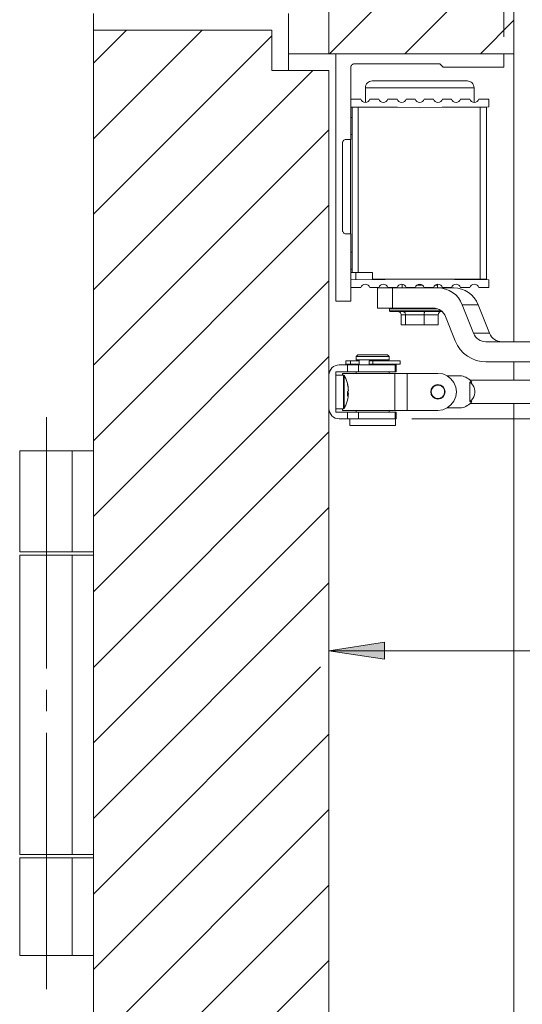
# Model space of a CAD drawing. Units: inches. Extents: x 5 to 589, y 5 to 415.
# Drawn here: x 377 to 407, y 294 to 352 of the extents above; entities that cross this region are included whole.
import ezdxf

# ---------------------------------------------------------------- set-up
doc = ezdxf.new("R2010")
doc.units = ezdxf.units.IN
doc.header["$MEASUREMENT"] = 0
doc.linetypes.add('AI-Linetype-79', pattern=[19.05, 15.24, -1.27, 1.27, -1.27])
doc.layers.add('Ebene 1', color=7, linetype='Continuous')

msp = doc.modelspace()

# ---------------------------------------------------------------- hatches: boundary and pattern name
at = {"layer": 'Ebene 1', "true_color": 0xff0000}
h = msp.add_hatch(color=1, dxfattribs=at)
h.dxf.hatch_style = 2
h.paths.add_polyline_path([(452.992, 314.754), (449.69, 314.246), (449.69, 315.262)])
h.paths.add_polyline_path([(395.799, 314.754), (399.102, 315.262), (399.102, 314.246)])

# ---------------------------------------------------------------- linework, layer by layer
at = {"layer": 'Ebene 1', "color": 1, "lineweight": 18, "true_color": 0xff0000}
for points in [[(395.799, 350.246), (395.799, 378.646)], [(406.199, 351.246), (406.199, 378.646)], [(400.727, 328.546), (464.414, 328.546)], [(395.799, 314.754), (399.102, 315.262), (399.102, 314.246), (395.799, 314.754)], [(395.799, 314.753), (452.992, 314.753)]]:
    msp.add_lwpolyline(points, dxfattribs=at)
at = {"layer": 'Ebene 1', "color": 7, "lineweight": 18, "true_color": 0xffffff}
for points in [[(406.799, 350.246), (406.799, 367.646)], [(395.83, 350.246), (406.8, 361.216)], [(400.32, 350.246), (406.8, 356.725)], [(381.799, 351.646), (381.799, 352.646)], [(393.4, 350.246), (393.4, 352.646)], [(404.811, 350.246), (406.8, 352.235)], [(381.799, 349.686), (383.76, 351.646)], [(381.799, 345.195), (388.25, 351.646)], [(392.399, 351.646), (381.799, 351.646)], [(381.799, 261.446), (381.799, 351.646)], [(381.799, 340.705), (392.399, 351.306)], [(392.399, 349.246), (392.399, 351.646)], [(393.4, 349.246), (393.4, 350.246)], [(393.4, 350.246), (406.799, 350.246)], [(396.199, 350.246), (396.199, 335.546)], [(406.199, 349.446), (406.199, 350.246)], [(406.799, 350.246), (406.799, 333.126)], [(397.099, 349.446), (397.103, 349.485), (397.114, 349.523), (397.133, 349.557), (397.158, 349.588), (397.188, 349.612), (397.223, 349.631), (397.261, 349.642), (397.299, 349.646)], [(397.099, 345.146), (397.099, 349.446)], [(397.299, 349.646), (402.4, 349.646)], [(402.4, 349.646), (402.599, 349.446)], [(402.599, 349.446), (406.199, 349.446)], [(381.799, 336.215), (394.83, 349.246)], [(392.399, 349.246), (395.799, 349.246)], [(395.799, 349.246), (395.799, 261.446)], [(398.369, 348.626), (398.292, 348.619), (398.216, 348.596), (398.147, 348.559), (398.086, 348.509), (398.037, 348.448), (398, 348.379), (397.977, 348.304), (397.969, 348.226)], [(398.369, 348.626), (398.375, 348.626), (398.441, 348.626), (398.578, 348.626), (398.783, 348.626), (399.05, 348.626), (399.373, 348.626), (399.743, 348.626), (400.152, 348.626), (400.587, 348.626), (401.038, 348.626), (401.493, 348.626), (401.941, 348.626), (402.37, 348.626), (402.768, 348.626), (403.125, 348.626), (403.433, 348.626), (403.683, 348.626), (403.869, 348.626), (403.985, 348.626), (404.029, 348.626), (404.029, 348.626)], [(404.429, 348.226), (404.422, 348.304), (404.399, 348.379), (404.362, 348.448), (404.312, 348.509), (404.252, 348.559), (404.182, 348.596), (404.108, 348.619), (404.029, 348.626)], [(404.429, 348.226), (404.425, 348.226), (404.365, 348.226), (404.233, 348.226), (404.034, 348.226), (403.771, 348.226), (403.452, 348.226), (403.081, 348.226), (402.669, 348.226), (402.224, 348.226), (401.756, 348.226), (401.276, 348.226), (400.793, 348.226), (400.32, 348.226), (399.867, 348.226), (399.443, 348.226), (399.059, 348.226), (398.722, 348.226), (398.441, 348.226), (398.221, 348.226), (398.068, 348.226), (397.985, 348.226), (397.969, 348.226)], [(397.969, 348.226), (397.969, 347.346)], [(404.429, 347.346), (404.429, 348.226)], [(397.099, 347.546), (397.691, 347.546)], [(397.691, 347.546), (397.73, 347.466), (397.792, 347.402), (397.871, 347.36), (397.96, 347.346), (398.048, 347.36), (398.127, 347.402), (398.189, 347.466), (398.228, 347.546)], [(398.228, 347.546), (398.771, 347.546)], [(398.771, 347.546), (398.81, 347.466), (398.872, 347.402), (398.951, 347.36), (399.039, 347.346), (399.127, 347.36), (399.207, 347.402), (399.269, 347.466), (399.308, 347.546)], [(399.308, 347.546), (399.851, 347.546)], [(399.851, 347.546), (399.89, 347.466), (399.952, 347.402), (400.031, 347.36), (400.12, 347.346), (400.208, 347.36), (400.287, 347.402), (400.349, 347.466), (400.388, 347.546)], [(400.388, 347.546), (400.931, 347.546)], [(400.931, 347.546), (400.97, 347.466), (401.032, 347.402), (401.111, 347.36), (401.199, 347.346), (401.287, 347.36), (401.367, 347.402), (401.429, 347.466), (401.468, 347.546)], [(401.468, 347.546), (402.011, 347.546)], [(402.011, 347.546), (402.05, 347.466), (402.112, 347.402), (402.191, 347.36), (402.28, 347.346), (402.368, 347.36), (402.447, 347.402), (402.509, 347.466), (402.548, 347.546)], [(402.548, 347.546), (403.091, 347.546)], [(403.091, 347.546), (403.13, 347.466), (403.192, 347.402), (403.271, 347.36), (403.359, 347.346), (403.448, 347.36), (403.527, 347.402), (403.589, 347.466), (403.628, 347.546)], [(403.628, 347.546), (404.171, 347.546)], [(404.171, 347.546), (404.21, 347.466), (404.272, 347.402), (404.352, 347.36), (404.439, 347.346), (404.528, 347.36), (404.607, 347.402), (404.669, 347.466), (404.708, 347.546)], [(404.708, 347.546), (405.299, 347.546)], [(405.299, 347.546), (405.299, 347.086)], [(401.199, 347.05), (397.099, 347.086)], [(397.099, 347.062), (397.18, 347.062)], [(397.18, 347.062), (397.186, 347.062), (397.207, 347.062), (397.24, 347.062), (397.285, 347.062), (397.339, 347.062), (397.402, 347.062), (397.469, 347.062), (397.54, 347.062)], [(397.18, 337.242), (397.18, 347.062)], [(397.4, 347.062), (397.4, 347.084)], [(397.54, 347.062), (399.875, 347.062)], [(397.54, 347.062), (397.54, 337.242)], [(405.299, 347.086), (401.199, 347.05)], [(402.524, 347.062), (404.799, 347.062)], [(404.799, 347.062), (404.87, 347.062), (404.937, 347.062), (405, 347.062), (405.054, 347.062), (405.099, 347.062), (405.132, 347.062), (405.153, 347.062), (405.159, 347.062)], [(404.799, 336.842), (404.799, 347.062)], [(405, 347.084), (405, 347.062)], [(405.159, 347.062), (405.159, 336.842)], [(397.18, 346.446), (397.099, 346.446)], [(381.799, 331.725), (395.799, 345.725)], [(397.099, 345.446), (397.18, 345.446)], [(396.599, 344.946), (396.604, 344.985), (396.615, 345.023), (396.633, 345.057), (396.658, 345.088), (396.688, 345.112), (396.723, 345.131), (396.76, 345.142), (396.8, 345.146)], [(396.599, 339.746), (396.599, 344.946)], [(396.8, 345.146), (397.099, 345.146)], [(397.08, 345.146), (397.08, 339.546)], [(381.799, 327.235), (395.799, 341.235)], [(396.8, 339.546), (396.76, 339.55), (396.723, 339.561), (396.688, 339.58), (396.658, 339.605), (396.633, 339.635), (396.615, 339.67), (396.604, 339.707), (396.599, 339.746)], [(397.099, 339.546), (396.8, 339.546)], [(397.099, 335.546), (397.099, 339.546)], [(397.18, 338.446), (397.099, 338.446)], [(397.099, 337.446), (397.18, 337.446)], [(397.18, 337.242), (397.099, 337.242)], [(397.18, 337.242), (397.186, 337.242), (397.207, 337.242), (397.24, 337.242), (397.285, 337.242), (397.339, 337.242), (397.402, 337.242), (397.469, 337.242), (397.54, 337.242)], [(397.4, 336.809), (397.4, 337.242)], [(398.38, 337.242), (397.54, 337.242)], [(398.38, 336.842), (398.38, 337.242)], [(381.799, 322.745), (395.799, 336.745)], [(401.199, 336.842), (397.099, 336.806)], [(398.38, 336.842), (404.799, 336.842)], [(405.299, 336.806), (401.199, 336.842)], [(405.159, 336.842), (405.153, 336.842), (405.132, 336.842), (405.099, 336.842), (405.054, 336.842), (405, 336.842), (404.937, 336.842), (404.87, 336.842), (404.799, 336.842)], [(405, 336.842), (405, 336.809)], [(405.299, 336.346), (405.299, 336.806)], [(397.099, 336.346), (397.691, 336.346)], [(397.691, 336.346), (397.73, 336.427), (397.792, 336.491), (397.871, 336.532), (397.96, 336.546), (398.048, 336.532), (398.127, 336.491), (398.189, 336.427), (398.228, 336.346)], [(398.228, 336.346), (398.771, 336.346)], [(399.587, 336.326), (399.266, 336.326), (399.01, 336.326), (398.826, 336.326), (398.719, 336.326), (398.691, 336.326)], [(398.691, 336.326), (398.691, 335.126)], [(398.771, 336.346), (398.81, 336.427), (398.872, 336.491), (398.951, 336.532), (399.039, 336.546), (399.127, 336.532), (399.207, 336.491), (399.269, 336.427), (399.308, 336.346)], [(399.308, 336.346), (399.851, 336.346)], [(399.587, 335.126), (399.587, 336.326)], [(399.587, 336.326), (402.273, 336.326)], [(399.851, 336.346), (399.89, 336.427), (399.952, 336.491), (400.031, 336.532), (400.12, 336.546), (400.208, 336.532), (400.287, 336.491), (400.349, 336.427), (400.388, 336.346)], [(400.147, 336.539), (400.15, 336.531), (400.153, 336.509), (400.154, 336.496)], [(400.154, 336.326), (400.154, 336.496)], [(400.388, 336.346), (400.931, 336.346)], [(400.437, 336.346), (400.437, 336.326)], [(400.931, 336.346), (400.97, 336.427), (401.032, 336.491), (401.111, 336.532), (401.199, 336.546), (401.287, 336.532), (401.367, 336.491), (401.429, 336.427), (401.468, 336.346)], [(401.359, 336.496), (401.04, 336.496)], [(401.468, 336.346), (402.011, 336.346)], [(401.602, 336.326), (401.602, 336.346)], [(402.011, 336.346), (402.05, 336.427), (402.112, 336.491), (402.191, 336.532), (402.28, 336.546), (402.368, 336.532), (402.447, 336.491), (402.509, 336.427), (402.548, 336.346)], [(402.02, 336.37), (402.02, 336.326)], [(402.245, 336.496), (402.12, 336.496)], [(402.253, 336.544), (402.249, 336.531), (402.245, 336.509), (402.245, 336.496)], [(402.245, 336.326), (402.245, 336.496)], [(402.273, 336.326), (403.224, 336.326)], [(403.73, 335.326), (403.627, 335.538), (403.494, 335.733), (403.335, 335.906), (403.152, 336.053), (402.95, 336.171), (402.733, 336.256), (402.506, 336.309), (402.273, 336.326)], [(402.548, 336.346), (403.091, 336.346)], [(403.091, 336.346), (403.13, 336.427), (403.192, 336.491), (403.271, 336.532), (403.359, 336.546), (403.448, 336.532), (403.527, 336.491), (403.589, 336.427), (403.628, 336.346)], [(403.224, 336.326), (403.456, 336.309), (403.683, 336.256), (403.9, 336.171), (404.102, 336.053), (404.285, 335.906), (404.445, 335.733), (404.577, 335.538), (404.68, 335.326)], [(403.628, 336.346), (404.171, 336.346)], [(404.171, 336.346), (404.21, 336.427), (404.272, 336.491), (404.352, 336.532), (404.439, 336.546), (404.528, 336.532), (404.607, 336.491), (404.669, 336.427), (404.708, 336.346)], [(404.708, 336.346), (405.299, 336.346)], [(396.199, 335.546), (397.099, 335.546)], [(399.587, 335.126), (399.266, 335.126), (399.01, 335.126), (398.826, 335.126), (398.719, 335.126), (398.691, 335.126)], [(399.44, 335.126), (399.432, 335.125), (399.424, 335.123), (399.417, 335.12), (399.411, 335.115), (399.406, 335.108), (399.403, 335.102), (399.4, 335.094), (399.4, 335.086)], [(399.445, 335.086), (399.4, 335.086), (399.4, 335.086)], [(399.4, 335.086), (399.4, 334.966)], [(399.4, 334.966), (399.4, 334.966), (399.445, 334.966)], [(399.4, 334.966), (399.4, 334.958), (399.403, 334.951), (399.406, 334.944), (399.411, 334.938), (399.417, 334.933), (399.424, 334.929), (399.432, 334.927), (399.44, 334.926)], [(399.484, 334.926), (399.44, 334.926), (399.44, 334.926)], [(402.254, 335.086), (402.027, 335.086), (401.688, 335.086), (401.329, 335.086), (400.965, 335.086), (400.611, 335.086), (400.28, 335.086), (399.988, 335.086), (399.744, 335.086), (399.561, 335.086), (399.445, 335.086)], [(399.445, 334.966), (399.561, 334.966), (399.744, 334.966), (399.988, 334.966), (400.28, 334.966), (400.611, 334.966), (400.965, 334.966), (401.329, 334.966), (401.688, 334.966), (402.027, 334.966), (402.332, 334.966), (402.48, 334.966)], [(402.528, 334.926), (402.307, 334.926), (402.008, 334.926), (401.677, 334.926), (401.326, 334.926), (400.971, 334.926), (400.624, 334.926), (400.301, 334.926), (400.015, 334.926), (399.777, 334.926), (399.597, 334.926), (399.484, 334.926)], [(402.009, 335.126), (399.587, 335.126)], [(400.096, 334.726), (400.092, 334.765), (400.079, 334.803), (400.059, 334.837), (400.031, 334.868), (399.998, 334.892), (399.96, 334.911), (399.918, 334.922), (399.875, 334.926)], [(400.353, 334.726), (400.35, 334.765), (400.34, 334.803), (400.325, 334.837), (400.303, 334.868), (400.278, 334.892), (400.248, 334.911), (400.216, 334.922), (400.183, 334.926)], [(401.508, 334.926), (401.498, 334.922), (401.488, 334.911), (401.479, 334.892), (401.471, 334.868), (401.465, 334.837), (401.46, 334.803), (401.457, 334.765), (401.456, 334.726)], [(402.009, 335.126), (402.125, 335.117), (402.238, 335.091), (402.347, 335.048), (402.448, 334.989), (402.539, 334.916), (402.619, 334.83), (402.685, 334.732), (402.737, 334.626)], [(402.523, 334.926), (402.485, 334.923), (402.448, 334.914), (402.413, 334.899), (402.382, 334.879), (402.354, 334.855), (402.332, 334.826), (402.316, 334.795), (402.306, 334.761), (402.303, 334.726)], [(404.68, 335.326), (403.73, 335.326)], [(403.73, 335.326), (404.404, 333.626)], [(404.68, 335.326), (405.354, 333.626)], [(400.096, 334.726), (400.096, 334.126)], [(400.353, 334.726), (400.096, 334.726)], [(400.353, 334.726), (400.353, 334.126)], [(401.456, 334.726), (400.353, 334.726)], [(401.456, 334.726), (401.456, 334.126)], [(402.303, 334.726), (401.456, 334.726)], [(402.303, 334.726), (402.303, 334.126)], [(403.312, 333.177), (402.737, 334.626)], [(400.096, 334.126), (400.353, 334.126)], [(400.353, 334.126), (401.456, 334.126)], [(401.456, 334.126), (402.303, 334.126)], [(403.312, 333.177), (403.441, 332.911), (403.606, 332.667), (403.806, 332.452), (404.034, 332.268), (404.287, 332.121), (404.558, 332.014), (404.842, 331.948), (405.132, 331.926)], [(404.404, 333.626), (405.354, 333.626)], [(405.132, 333.126), (405.016, 333.135), (404.902, 333.161), (404.794, 333.204), (404.693, 333.263), (404.602, 333.336), (404.522, 333.423), (404.456, 333.52), (404.404, 333.626)], [(405.132, 333.126), (451.06, 333.126)], [(405.354, 333.626), (405.406, 333.52), (405.472, 333.423), (405.551, 333.336), (405.643, 333.263), (405.744, 333.204), (405.853, 333.161), (405.966, 333.135), (406.082, 333.126)], [(381.799, 318.255), (395.799, 332.255)], [(397.088, 331.986), (397.034, 331.986), (396.978, 331.986), (396.925, 331.986), (396.877, 331.986), (396.841, 331.986), (396.816, 331.986), (396.806, 331.986)], [(396.806, 331.986), (396.806, 331.786)], [(397.6, 331.986), (397.088, 331.986)], [(397.088, 331.986), (397.088, 331.786)], [(397.52, 332.346), (397.419, 332.246)], [(399.38, 332.246), (399.367, 332.246), (399.289, 332.246), (399.146, 332.246), (398.947, 332.246), (398.707, 332.246), (398.444, 332.246), (398.179, 332.246), (397.929, 332.246), (397.715, 332.246), (397.551, 332.246), (397.45, 332.246), (397.419, 332.246)], [(397.419, 332.246), (397.419, 332.046)], [(399.38, 332.046), (399.379, 332.046), (399.337, 332.046), (399.225, 332.046), (399.052, 332.046), (398.83, 332.046), (398.577, 332.046), (398.311, 332.046), (398.05, 332.046), (397.817, 332.046), (397.625, 332.046), (397.492, 332.046), (397.426, 332.046), (397.419, 332.046)], [(397.52, 332.346), (397.526, 332.346), (397.593, 332.346), (397.725, 332.346), (397.912, 332.346), (398.138, 332.346), (398.385, 332.346), (398.634, 332.346), (398.863, 332.346), (399.055, 332.346), (399.194, 332.346), (399.268, 332.346)], [(397.6, 332.046), (397.6, 331.746)], [(398.403, 331.986), (398.348, 331.986), (398.296, 331.986), (398.253, 331.986), (398.22, 331.986), (398.2, 331.986), (398.196, 331.986)], [(398.196, 331.986), (398.196, 331.786)], [(400.03, 331.986), (400.025, 331.986), (399.962, 331.986), (399.829, 331.986), (399.631, 331.986), (399.376, 331.986), (399.078, 331.986), (398.749, 331.986), (398.403, 331.986)], [(398.403, 331.986), (398.403, 331.786)], [(399.199, 331.986), (399.199, 332.046)], [(399.268, 332.346), (399.28, 332.346)], [(399.38, 332.246), (399.28, 332.346)], [(399.38, 332.046), (399.38, 332.246)], [(400.03, 331.786), (400.03, 331.986)], [(451.06, 331.926), (405.132, 331.926)], [(406.799, 331.926), (406.799, 330.846)], [(396.4, 331.746), (396.282, 331.735), (396.17, 331.7), (396.066, 331.645), (395.975, 331.571), (395.901, 331.48), (395.845, 331.376), (395.811, 331.263), (395.799, 331.146)], [(396.199, 331.346), (396.199, 328.946)], [(396.896, 331.346), (396.199, 331.346)], [(396.896, 331.746), (396.4, 331.746)], [(397.088, 331.786), (397.034, 331.786), (396.978, 331.786), (396.925, 331.786), (396.877, 331.786), (396.841, 331.786), (396.816, 331.786), (396.806, 331.786)], [(396.896, 331.746), (397.004, 331.746), (397.11, 331.746), (397.211, 331.746), (397.304, 331.746), (397.388, 331.746), (397.459, 331.746), (397.517, 331.746), (397.56, 331.746)], [(396.896, 331.346), (396.896, 331.746)], [(397.56, 331.346), (397.517, 331.346), (397.459, 331.346), (397.388, 331.346), (397.304, 331.346), (397.211, 331.346), (397.11, 331.346), (397.004, 331.346), (396.896, 331.346)], [(397.6, 331.786), (397.088, 331.786)], [(397.419, 331.346), (397.419, 331.246)], [(399.727, 331.746), (397.56, 331.746)], [(397.56, 331.746), (397.56, 331.346)], [(397.56, 331.346), (399.727, 331.346)], [(398.403, 331.786), (398.348, 331.786), (398.296, 331.786), (398.253, 331.786), (398.22, 331.786), (398.2, 331.786), (398.196, 331.786)], [(400.03, 331.786), (400.025, 331.786), (399.962, 331.786), (399.829, 331.786), (399.631, 331.786), (399.376, 331.786), (399.078, 331.786), (398.749, 331.786), (398.403, 331.786)], [(399.199, 331.746), (399.199, 331.786)], [(399.38, 331.246), (399.38, 331.346)], [(399.8, 331.746), (399.792, 331.746), (399.768, 331.746), (399.727, 331.746)], [(399.727, 331.346), (399.727, 331.746)], [(399.727, 331.346), (399.768, 331.346), (399.792, 331.346), (399.8, 331.346)], [(399.8, 331.346), (399.8, 331.746)], [(396.66, 331.146), (396.199, 331.146)], [(396.599, 331.246), (396.635, 331.246), (396.741, 331.246), (396.913, 331.246), (397.143, 331.246), (397.424, 331.246), (397.744, 331.246), (398.089, 331.246), (398.447, 331.246), (398.803, 331.246), (399.143, 331.246), (399.453, 331.246), (399.722, 331.246)], [(396.599, 331.246), (396.599, 331.146)], [(396.66, 331.146), (396.66, 331.129), (396.66, 331.042), (396.66, 330.889), (396.66, 330.68), (396.66, 330.433), (396.66, 330.163), (396.66, 329.893)], [(396.707, 331.118), (396.703, 331.124), (396.699, 331.13), (396.693, 331.135), (396.687, 331.139), (396.681, 331.142), (396.674, 331.144), (396.667, 331.146), (396.66, 331.146)], [(396.707, 331.118), (396.707, 331.101), (396.707, 331.017), (396.707, 330.868), (396.707, 330.665), (396.707, 330.424), (396.707, 330.163), (396.707, 329.9)], [(396.898, 330.64), (396.881, 330.702), (396.862, 330.764), (396.841, 330.825), (396.818, 330.885), (396.793, 330.945), (396.766, 331.004), (396.738, 331.062), (396.707, 331.118)], [(399.722, 331.246), (399.795, 331.246), (399.876, 331.246), (399.963, 331.246), (400.056, 331.246), (400.152, 331.246), (400.252, 331.246), (400.353, 331.246), (400.456, 331.246)], [(399.722, 329.046), (399.722, 331.246)], [(400.456, 331.246), (402.28, 331.246)], [(400.456, 331.246), (400.456, 329.046)], [(402.28, 331.246), (402.564, 331.209), (402.83, 331.099), (403.057, 330.924), (403.232, 330.696), (403.342, 330.431), (403.38, 330.146), (403.342, 329.861), (403.232, 329.596), (403.057, 329.368), (402.83, 329.194), (402.564, 329.083), (402.28, 329.046)], [(402.834, 331.096), (403.689, 331.096)], [(403.689, 331.096), (403.777, 331.076), (403.863, 331.047), (403.946, 331.01), (404.025, 330.966), (404.1, 330.914), (404.169, 330.856), (404.233, 330.791), (404.29, 330.721)], [(404.179, 330.721), (404.29, 330.721)], [(404.179, 329.572), (404.179, 330.721)], [(404.179, 330.721), (404.273, 330.642), (404.352, 330.549), (404.414, 330.443), (404.456, 330.328), (404.477, 330.207), (404.477, 330.085), (404.456, 329.964), (404.414, 329.849), (404.352, 329.744), (404.273, 329.65), (404.179, 329.572)], [(410.48, 330.846), (404.214, 330.846)], [(396.893, 330.595), (396.894, 330.604), (396.896, 330.612), (396.896, 330.621), (396.896, 330.628), (396.896, 330.636), (396.896, 330.644), (396.894, 330.651), (396.893, 330.658)], [(396.951, 330.299), (396.948, 330.344), (396.944, 330.389), (396.938, 330.435), (396.931, 330.48), (396.923, 330.525), (396.914, 330.569), (396.904, 330.614), (396.893, 330.658)], [(396.893, 330.595), (396.904, 330.551), (396.914, 330.506), (396.923, 330.461), (396.931, 330.417), (396.938, 330.372), (396.944, 330.326), (396.948, 330.281), (396.951, 330.235)], [(396.951, 330.235), (396.948, 330.224), (396.944, 330.212), (396.938, 330.2), (396.931, 330.188), (396.923, 330.176), (396.914, 330.165), (396.904, 330.153), (396.893, 330.141)], [(396.951, 330.057), (396.948, 330.069), (396.944, 330.081), (396.938, 330.093), (396.931, 330.104), (396.923, 330.116), (396.914, 330.128), (396.904, 330.139), (396.893, 330.151)], [(396.893, 329.899), (396.894, 329.93), (396.896, 329.96), (396.896, 329.99), (396.896, 330.02), (396.896, 330.05), (396.896, 330.08), (396.894, 330.111), (396.893, 330.141)], [(396.946, 330.299), (396.951, 330.299)], [(402.71, 330.146), (402.677, 330.311), (402.584, 330.45), (402.444, 330.543), (402.28, 330.576), (402.115, 330.543), (401.975, 330.45), (401.882, 330.311), (401.85, 330.146), (401.882, 329.982), (401.975, 329.842), (402.115, 329.749), (402.28, 329.716), (402.444, 329.749), (402.584, 329.842), (402.677, 329.982), (402.71, 330.146)], [(402.238, 329.748), (402.393, 329.763), (402.532, 329.836), (402.631, 329.956), (402.677, 330.105), (402.663, 330.26), (402.59, 330.398), (402.47, 330.498), (402.321, 330.544), (402.166, 330.53), (402.027, 330.457), (401.928, 330.337), (401.882, 330.188), (401.896, 330.032), (401.969, 329.894), (402.089, 329.794), (402.238, 329.748)], [(396.66, 329.893), (396.66, 329.641), (396.66, 329.427), (396.66, 329.266), (396.66, 329.171), (396.66, 329.146)], [(396.707, 329.9), (396.707, 329.655), (396.707, 329.447), (396.707, 329.291), (396.707, 329.198), (396.707, 329.174)], [(396.707, 329.174), (396.738, 329.231), (396.766, 329.289), (396.793, 329.347), (396.818, 329.407), (396.841, 329.467), (396.862, 329.528), (396.881, 329.59), (396.898, 329.653)], [(396.893, 329.899), (396.904, 329.911), (396.914, 329.923), (396.923, 329.934), (396.931, 329.946), (396.938, 329.958), (396.944, 329.97), (396.948, 329.982), (396.951, 329.994)], [(396.951, 329.994), (396.948, 329.948), (396.944, 329.903), (396.938, 329.858), (396.931, 329.812), (396.923, 329.768), (396.914, 329.723), (396.904, 329.678), (396.893, 329.634)], [(396.951, 330.057), (396.896, 330.057)], [(396.896, 329.994), (396.951, 329.994)], [(396.946, 329.994), (396.948, 330.011), (396.951, 330.057)], [(404.29, 329.572), (404.233, 329.502), (404.169, 329.437), (404.1, 329.378), (404.025, 329.327), (403.946, 329.283), (403.863, 329.245), (403.777, 329.217), (403.689, 329.196)], [(404.29, 329.572), (404.179, 329.572)], [(395.799, 329.146), (395.811, 329.029), (395.845, 328.917), (395.901, 328.813), (395.975, 328.722), (396.066, 328.647), (396.17, 328.592), (396.282, 328.558), (396.4, 328.546)], [(396.199, 329.146), (396.66, 329.146)], [(396.599, 329.146), (396.599, 329.046)], [(396.599, 329.046), (396.635, 329.046), (396.741, 329.046), (396.913, 329.046), (397.143, 329.046), (397.424, 329.046), (397.744, 329.046), (398.089, 329.046), (398.447, 329.046), (398.803, 329.046), (399.143, 329.046), (399.453, 329.046), (399.722, 329.046)], [(396.66, 329.146), (396.667, 329.147), (396.674, 329.148), (396.681, 329.151), (396.687, 329.154), (396.693, 329.158), (396.699, 329.163), (396.703, 329.168), (396.707, 329.174)], [(397.419, 329.046), (397.419, 328.946)], [(399.38, 328.946), (399.38, 329.046)], [(400.456, 329.046), (400.353, 329.046), (400.252, 329.046), (400.152, 329.046), (400.056, 329.046), (399.963, 329.046), (399.876, 329.046), (399.795, 329.046), (399.722, 329.046)], [(400.456, 329.046), (402.28, 329.046)], [(403.689, 329.196), (402.834, 329.196)], [(404.214, 329.446), (410.48, 329.446)], [(406.799, 329.446), (406.799, 261.446)], [(396.199, 328.946), (396.896, 328.946)], [(396.896, 328.546), (396.4, 328.546)], [(396.896, 328.946), (397.004, 328.946), (397.11, 328.946), (397.211, 328.946), (397.304, 328.946), (397.388, 328.946), (397.459, 328.946), (397.517, 328.946), (397.56, 328.946)], [(396.896, 328.546), (396.896, 328.946)], [(397.56, 328.546), (397.517, 328.546), (397.459, 328.546), (397.388, 328.546), (397.304, 328.546), (397.211, 328.546), (397.11, 328.546), (397.004, 328.546), (396.896, 328.546)], [(397.049, 328.546), (397.049, 328.146)], [(399.727, 328.946), (397.56, 328.946)], [(397.56, 328.946), (397.56, 328.546)], [(399.727, 328.546), (397.56, 328.546)], [(399.8, 328.946), (399.792, 328.946), (399.768, 328.946), (399.727, 328.946)], [(399.727, 328.546), (399.727, 328.946)], [(399.8, 328.546), (399.792, 328.546), (399.768, 328.546), (399.727, 328.546)], [(399.75, 328.146), (399.75, 328.546)], [(399.8, 328.546), (399.8, 328.946)], [(399.75, 328.146), (399.748, 328.146), (399.699, 328.146), (399.579, 328.146), (399.396, 328.146), (399.158, 328.146), (398.881, 328.146), (398.577, 328.146), (398.264, 328.146), (397.957, 328.146), (397.675, 328.146), (397.432, 328.146), (397.241, 328.146), (397.112, 328.146), (397.053, 328.146), (397.049, 328.146)], [(381.799, 313.765), (395.799, 327.765)], [(380.519, 326.646), (380.376, 326.646), (380.168, 326.646), (379.905, 326.646), (379.599, 326.646), (379.265, 326.646), (378.919, 326.646), (378.576, 326.646), (378.254, 326.646), (377.967, 326.646), (377.727, 326.646), (377.548, 326.646), (377.437, 326.646), (377.4, 326.646)], [(377.4, 326.646), (377.4, 320.646)], [(381.799, 326.646), (380.519, 326.646)], [(380.519, 320.646), (380.519, 326.646)], [(381.799, 309.274), (395.799, 323.274)], [(377.4, 320.646), (377.437, 320.646), (377.548, 320.646), (377.727, 320.646), (377.967, 320.646), (378.254, 320.646), (378.576, 320.646), (378.919, 320.646), (379.265, 320.646), (379.599, 320.646), (379.905, 320.646), (380.168, 320.646), (380.376, 320.646), (380.519, 320.646)], [(380.519, 320.446), (380.376, 320.446), (380.168, 320.446), (379.905, 320.446), (379.599, 320.446), (379.265, 320.446), (378.919, 320.446), (378.576, 320.446), (378.254, 320.446), (377.967, 320.446), (377.727, 320.446), (377.548, 320.446), (377.437, 320.446), (377.4, 320.446)], [(377.4, 320.446), (377.4, 302.646)], [(380.519, 320.646), (381.799, 320.646)], [(381.799, 320.446), (380.519, 320.446)], [(380.519, 302.646), (380.519, 320.446)], [(381.799, 304.784), (395.799, 318.784)], [(381.799, 300.294), (395.299, 313.794)], [(381.799, 295.804), (395.799, 309.804)], [(381.799, 291.314), (395.799, 305.314)], [(377.4, 302.646), (377.437, 302.646), (377.548, 302.646), (377.727, 302.646), (377.967, 302.646), (378.254, 302.646), (378.576, 302.646), (378.919, 302.646), (379.265, 302.646), (379.599, 302.646), (379.905, 302.646), (380.168, 302.646), (380.376, 302.646), (380.519, 302.646)], [(380.519, 302.646), (381.799, 302.646)], [(380.519, 302.446), (380.376, 302.446), (380.168, 302.446), (379.905, 302.446), (379.599, 302.446), (379.265, 302.446), (378.919, 302.446), (378.576, 302.446), (378.254, 302.446), (377.967, 302.446), (377.727, 302.446), (377.548, 302.446), (377.437, 302.446), (377.4, 302.446)], [(377.4, 302.446), (377.4, 296.646)], [(381.799, 302.446), (380.519, 302.446)], [(380.519, 296.646), (380.519, 302.446)], [(381.799, 286.824), (395.799, 300.824)], [(380.519, 296.646), (380.376, 296.646), (380.168, 296.646), (379.905, 296.646), (379.599, 296.646), (379.265, 296.646), (378.919, 296.646), (378.576, 296.646), (378.254, 296.646), (377.967, 296.646), (377.727, 296.646), (377.548, 296.646), (377.437, 296.646), (377.4, 296.646)], [(381.799, 296.646), (380.519, 296.646)], [(381.799, 282.334), (395.799, 296.334)]]:
    msp.add_lwpolyline(points, dxfattribs=at)
at = {"layer": 'Ebene 1', "color": 7, "linetype": 'AI-Linetype-79', "lineweight": 18, "true_color": 0xffffff}
msp.add_lwpolyline([(378.999, 294.646), (378.999, 328.646)], dxfattribs=at)
at = {"layer": 'Ebene 1', "lineweight": 0}
msp.add_lwpolyline([(395.799, 314.754), (399.102, 315.262), (399.102, 314.246)], dxfattribs=at)

doc.saveas('drawing.dxf')
